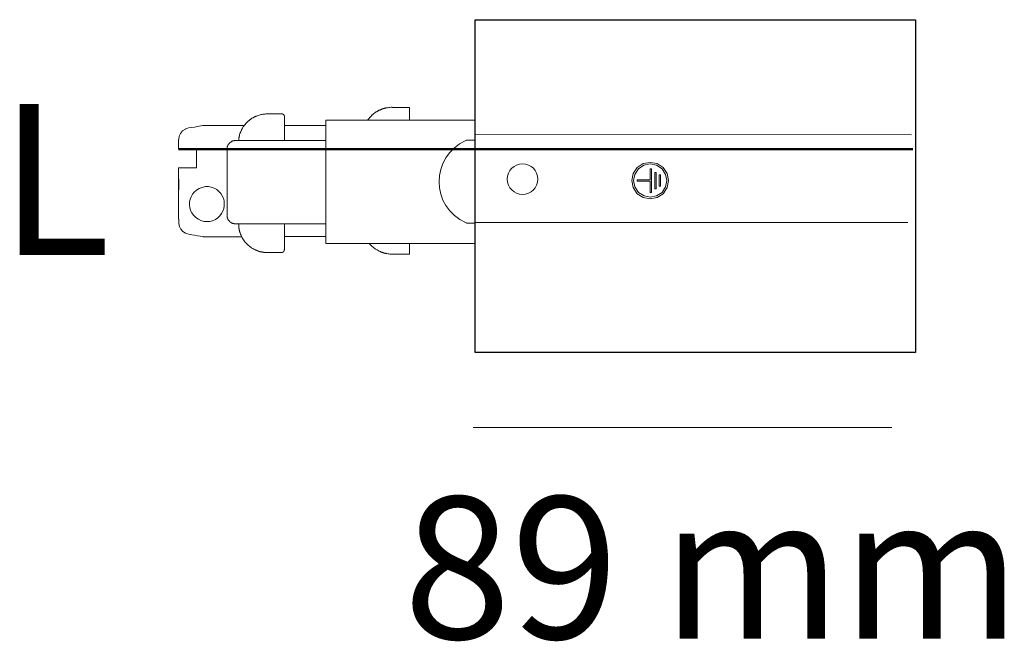
# Model space of a CAD drawing. Units: millimetres. Extents: x 0.6 to 14.4, y 0.8 to 9.6.
import ezdxf

# ---------------------------------------------------------------- set-up
doc = ezdxf.new("R2010")
doc.units = ezdxf.units.MM
doc.layers.add('Livello 1', color=7, linetype='Continuous')
doc.styles.get("Standard").update_dxf_attribs({"font": 'arial.ttf'})

msp = doc.modelspace()

# ---------------------------------------------------------------- linework, layer by layer
msp.add_lwpolyline([(7.001, 9.574), (13.201, 9.574), (13.201, 4.893), (7.001, 4.893)], close=True)
at = {"layer": 'Livello 1', "lineweight": 5}
for p, q in [((5.835, 8.339), (6.081, 8.339)), ((6.081, 8.339), (6.081, 8.162)), ((4.079, 8.251), (4.28, 8.251)), ((4.28, 8.251), (4.28, 8.249)), ((4.28, 8.249), (4.293, 8.249)), ((4.293, 8.249), (4.293, 8.246)), ((4.293, 8.246), (4.298, 8.246)), ((4.298, 8.246), (4.3, 8.244)), ((4.3, 8.244), (4.303, 8.244)), ((4.303, 8.244), (4.303, 8.241)), ((4.303, 8.241), (4.305, 8.241)), ((4.305, 8.241), (4.308, 8.239)), ((4.308, 8.239), (4.31, 8.239)), ((4.31, 8.239), (4.31, 8.236)), ((4.31, 8.236), (4.313, 8.234)), ((4.313, 8.234), (4.313, 8.231)), ((4.313, 8.231), (4.315, 8.231)), ((4.315, 8.231), (4.315, 8.229)), ((4.315, 8.229), (4.318, 8.226)), ((4.318, 8.226), (4.318, 8.221)), ((4.318, 8.221), (4.32, 8.221)), ((4.32, 8.221), (4.32, 8.209)), ((4.32, 8.209), (4.323, 8.209)), ((4.32, 8.209), (4.32, 7.876)), ((2.927, 8.036), (2.886, 8.01)), ((2.947, 8.046), (2.926, 8.038)), ((2.927, 8.038), (2.927, 8.036)), ((2.947, 8.046), (2.97, 8.051)), ((2.97, 8.051), (3.052, 8.064)), ((3.052, 8.064), (3.119, 8.077)), ((3.119, 8.077), (3.144, 8.082)), ((3.144, 8.082), (3.165, 8.084)), ((3.165, 8.084), (3.17, 8.084)), ((3.17, 8.084), (3.175, 8.087)), ((3.175, 8.087), (3.177, 8.087)), ((3.177, 8.087), (3.526, 8.087)), ((3.526, 8.087), (3.756, 8.087)), ((4.32, 8.087), (4.9, 8.087)), ((4.9, 8.157), (4.9, 8.162)), ((4.9, 8.162), (6.993, 8.162)), ((4.9, 8.119), (4.9, 8.157)), ((4.9, 8.108), (4.9, 8.119)), ((4.9, 7.985), (4.9, 8.109)), ((2.837, 7.934), (2.832, 7.887)), ((2.857, 7.975), (2.837, 7.934)), ((2.886, 8.01), (2.857, 7.975)), ((4.9, 7.878), (4.9, 7.985)), ((4.9, 6.605), (4.9, 7.897)), ((7.001, 7.96), (7.001, 7.965)), ((7.001, 7.965), (13.142, 7.954)), ((7.001, 7.927), (7.001, 7.96)), ((7.001, 7.922), (7.001, 7.927)), ((7.001, 6.723), (7.001, 7.922)), ((2.829, 7.887), (2.829, 7.759)), ((2.832, 7.887), (2.829, 7.887)), ((2.829, 7.759), (2.829, 7.887)), ((2.829, 7.887), (2.832, 7.887)), ((2.829, 7.759), (2.998, 7.759)), ((2.829, 7.759), (2.832, 7.759)), ((2.998, 7.759), (3.08, 7.759)), ((3.08, 7.759), (3.08, 7.493)), ((3.513, 7.777), (3.515, 7.779)), ((3.513, 7.774), (3.513, 7.777)), ((3.513, 7.759), (3.513, 7.774)), ((3.513, 7.754), (3.513, 7.759)), ((3.515, 7.787), (3.518, 7.789)), ((3.515, 7.779), (3.515, 7.787)), ((3.518, 7.794), (3.52, 7.797)), ((3.518, 7.789), (3.518, 7.794)), ((3.52, 7.797), (3.52, 7.802)), ((3.52, 7.802), (3.523, 7.802)), ((3.523, 7.807), (3.525, 7.809)), ((3.523, 7.802), (3.523, 7.807)), ((3.525, 7.809), (3.525, 7.812)), ((3.525, 7.812), (3.528, 7.812)), ((3.528, 7.812), (3.528, 7.816)), ((3.528, 7.816), (3.53, 7.816)), ((3.53, 7.819), (3.533, 7.821)), ((3.53, 7.816), (3.53, 7.819)), ((3.533, 7.821), (3.533, 7.824)), ((3.533, 7.824), (3.535, 7.824)), ((3.535, 7.824), (3.535, 7.826)), ((3.535, 7.826), (3.538, 7.826)), ((3.538, 7.829), (3.54, 7.831)), ((3.538, 7.826), (3.538, 7.829)), ((3.54, 7.831), (3.54, 7.834)), ((3.54, 7.834), (3.543, 7.834)), ((3.543, 7.834), (3.545, 7.836)), ((3.545, 7.836), (3.545, 7.839)), ((3.545, 7.839), (3.548, 7.839)), ((3.548, 7.839), (3.548, 7.841)), ((3.548, 7.841), (3.55, 7.841)), ((3.55, 7.841), (3.553, 7.844)), ((3.553, 7.844), (3.553, 7.846)), ((3.553, 7.846), (3.555, 7.846)), ((3.555, 7.846), (3.558, 7.849)), ((3.558, 7.849), (3.56, 7.849)), ((3.56, 7.849), (3.56, 7.851)), ((3.56, 7.851), (3.563, 7.851)), ((3.563, 7.851), (3.563, 7.854)), ((3.563, 7.854), (3.565, 7.854)), ((3.565, 7.854), (3.568, 7.856)), ((3.568, 7.856), (3.57, 7.856)), ((3.57, 7.856), (3.57, 7.859)), ((3.57, 7.859), (3.575, 7.859)), ((3.575, 7.859), (3.575, 7.861)), ((3.575, 7.861), (3.577, 7.861)), ((3.577, 7.861), (3.58, 7.864)), ((3.58, 7.864), (3.585, 7.864)), ((3.585, 7.864), (3.585, 7.866)), ((3.585, 7.866), (3.59, 7.866)), ((3.59, 7.866), (3.592, 7.869)), ((3.592, 7.869), (3.597, 7.869)), ((3.597, 7.869), (3.6, 7.871)), ((3.6, 7.871), (3.607, 7.871)), ((3.607, 7.871), (3.61, 7.874)), ((3.61, 7.874), (3.612, 7.874)), ((3.612, 7.874), (3.63, 7.874)), ((3.63, 7.874), (3.635, 7.874)), ((4.9, 7.876), (3.635, 7.876)), ((6.993, 7.878), (6.88, 7.878)), ((3.513, 7.754), (3.513, 6.826)), ((2.829, 7.416), (2.829, 7.493)), ((2.829, 7.493), (2.829, 7.447)), ((2.829, 7.493), (2.998, 7.493)), ((3.08, 7.493), (2.998, 7.493)), ((9.284, 7.494), (9.227, 7.409)), ((9.368, 7.55), (9.284, 7.494)), ((9.378, 7.527), (9.302, 7.476)), ((9.465, 7.568), (9.368, 7.55)), ((9.466, 7.545), (9.378, 7.527)), ((9.566, 7.55), (9.465, 7.568)), ((9.555, 7.527), (9.466, 7.545)), ((9.632, 7.476), (9.555, 7.527)), ((9.65, 7.494), (9.566, 7.55)), ((9.704, 7.409), (9.65, 7.494)), ((2.829, 7.447), (2.832, 7.224)), ((2.829, 7.237), (2.829, 7.416)), ((9.227, 7.409), (9.209, 7.312)), ((9.25, 7.399), (9.232, 7.312)), ((9.302, 7.476), (9.25, 7.399)), ((9.466, 7.476), (9.466, 7.322)), ((9.486, 7.476), (9.466, 7.476)), ((9.486, 7.143), (9.486, 7.476)), ((9.53, 7.427), (9.53, 7.194)), ((9.55, 7.427), (9.53, 7.427)), ((9.55, 7.194), (9.55, 7.427)), ((9.591, 7.391), (9.591, 7.232)), ((9.612, 7.391), (9.591, 7.391)), ((9.612, 7.232), (9.612, 7.391)), ((9.681, 7.399), (9.632, 7.476)), ((9.699, 7.312), (9.681, 7.399)), ((9.724, 7.312), (9.704, 7.409)), ((2.829, 7.18), (2.829, 7.237)), ((2.829, 7.237), (2.832, 7.237)), ((2.832, 7.224), (2.832, 7.18)), ((9.209, 7.312), (9.227, 7.212)), ((9.227, 7.212), (9.284, 7.127)), ((9.233, 7.312), (9.251, 7.222)), ((9.251, 7.222), (9.302, 7.145)), ((9.284, 7.322), (9.284, 7.302)), ((9.466, 7.322), (9.284, 7.322)), ((9.284, 7.301), (9.466, 7.301)), ((9.466, 7.301), (9.466, 7.143)), ((9.591, 7.232), (9.612, 7.232)), ((9.632, 7.145), (9.681, 7.222)), ((9.65, 7.127), (9.704, 7.212)), ((9.681, 7.222), (9.699, 7.312)), ((9.704, 7.212), (9.725, 7.312)), ((2.832, 7.18), (2.829, 7.18)), ((2.829, 7.18), (2.829, 6.796)), ((9.284, 7.127), (9.368, 7.074)), ((9.302, 7.145), (9.379, 7.097)), ((9.368, 7.074), (9.466, 7.053)), ((9.379, 7.097), (9.466, 7.079)), ((9.466, 7.143), (9.486, 7.143)), ((9.466, 7.079), (9.555, 7.097)), ((9.466, 7.053), (9.566, 7.074)), ((9.53, 7.194), (9.55, 7.194)), ((9.555, 7.097), (9.632, 7.145)), ((9.566, 7.074), (9.65, 7.127)), ((2.829, 6.796), (2.829, 6.77)), ((2.829, 6.796), (2.832, 6.796)), ((3.513, 6.821), (3.513, 6.825)), ((3.513, 6.803), (3.513, 6.821)), ((3.513, 6.801), (3.513, 6.803)), ((3.515, 6.798), (3.513, 6.801)), ((3.515, 6.791), (3.515, 6.798)), ((3.518, 6.788), (3.515, 6.791)), ((2.829, 6.724), (2.832, 6.724)), ((2.832, 6.732), (2.832, 6.768)), ((2.832, 6.706), (2.832, 6.732)), ((2.832, 6.706), (2.842, 6.665)), ((2.842, 6.665), (2.862, 6.627)), ((3.518, 6.783), (3.518, 6.788)), ((3.52, 6.781), (3.518, 6.783)), ((3.52, 6.776), (3.52, 6.781)), ((3.523, 6.776), (3.52, 6.776)), ((3.523, 6.771), (3.523, 6.776)), ((3.525, 6.768), (3.523, 6.771)), ((3.525, 6.766), (3.525, 6.768)), ((3.528, 6.766), (3.525, 6.766)), ((3.528, 6.761), (3.528, 6.766)), ((3.53, 6.761), (3.528, 6.761)), ((3.53, 6.758), (3.53, 6.761)), ((3.533, 6.756), (3.53, 6.758)), ((3.533, 6.753), (3.533, 6.756)), ((3.535, 6.753), (3.533, 6.753)), ((3.535, 6.751), (3.535, 6.753)), ((3.538, 6.751), (3.535, 6.751)), ((3.538, 6.749), (3.538, 6.751)), ((3.54, 6.746), (3.538, 6.749)), ((3.54, 6.744), (3.54, 6.746)), ((3.543, 6.744), (3.54, 6.744)), ((3.545, 6.741), (3.543, 6.744)), ((3.545, 6.739), (3.545, 6.741)), ((3.548, 6.739), (3.545, 6.739)), ((3.548, 6.736), (3.548, 6.739)), ((3.55, 6.736), (3.548, 6.736)), ((3.553, 6.733), (3.55, 6.736)), ((3.553, 6.731), (3.553, 6.733)), ((3.555, 6.731), (3.553, 6.731)), ((3.558, 6.728), (3.555, 6.731)), ((3.56, 6.728), (3.558, 6.728)), ((3.56, 6.726), (3.56, 6.728)), ((3.563, 6.726), (3.56, 6.726)), ((3.563, 6.723), (3.563, 6.726)), ((3.565, 6.723), (3.563, 6.723)), ((3.568, 6.721), (3.565, 6.723)), ((3.57, 6.721), (3.568, 6.721)), ((3.57, 6.719), (3.57, 6.721)), ((3.575, 6.719), (3.57, 6.719)), ((3.575, 6.716), (3.575, 6.719)), ((3.577, 6.716), (3.575, 6.716)), ((3.58, 6.714), (3.577, 6.716)), ((3.585, 6.714), (3.58, 6.714)), ((3.585, 6.711), (3.585, 6.714)), ((3.59, 6.711), (3.585, 6.711)), ((3.592, 6.709), (3.59, 6.711)), ((3.597, 6.709), (3.592, 6.709)), ((3.6, 6.706), (3.597, 6.709)), ((3.607, 6.706), (3.6, 6.706)), ((3.61, 6.704), (3.607, 6.706)), ((3.612, 6.704), (3.61, 6.704)), ((3.63, 6.704), (3.612, 6.704)), ((3.635, 6.704), (3.63, 6.704)), ((3.635, 6.704), (4.9, 6.704)), ((4.32, 6.704), (4.32, 6.341)), ((6.881, 6.712), (6.993, 6.712)), ((7.001, 6.72), (7.001, 6.722)), ((7.001, 6.722), (13.091, 6.722)), ((7.001, 6.687), (7.001, 6.72)), ((7.001, 6.679), (7.001, 6.687)), ((2.862, 6.627), (2.891, 6.596)), ((2.891, 6.596), (2.927, 6.573)), ((2.947, 6.565), (2.926, 6.573)), ((2.97, 6.56), (2.947, 6.565)), ((3.178, 6.522), (3.526, 6.522)), ((3.526, 6.522), (3.709, 6.522)), ((4.32, 6.523), (4.9, 6.523)), ((4.9, 6.605), (4.9, 6.484)), ((4.9, 6.482), (4.9, 6.484)), ((4.9, 6.471), (4.9, 6.482)), ((4.9, 6.43), (4.9, 6.471)), ((4.9, 6.428), (4.9, 6.43)), ((6.993, 6.428), (4.9, 6.428)), ((5.541, 6.397), (5.51, 6.428)), ((6.081, 6.428), (6.081, 6.277)), ((4.293, 6.301), (4.28, 6.301)), ((4.298, 6.304), (4.293, 6.304)), ((4.293, 6.304), (4.293, 6.301)), ((4.303, 6.306), (4.298, 6.306)), ((4.298, 6.306), (4.298, 6.304)), ((4.305, 6.309), (4.303, 6.309)), ((4.303, 6.309), (4.303, 6.306)), ((4.308, 6.311), (4.305, 6.311)), ((4.305, 6.311), (4.305, 6.309)), ((4.31, 6.314), (4.308, 6.314)), ((4.308, 6.314), (4.308, 6.311)), ((4.313, 6.316), (4.31, 6.316)), ((4.31, 6.316), (4.31, 6.314)), ((4.315, 6.321), (4.313, 6.321)), ((4.313, 6.321), (4.313, 6.316)), ((4.318, 6.326), (4.315, 6.326)), ((4.315, 6.326), (4.315, 6.321)), ((4.32, 6.341), (4.318, 6.339)), ((4.318, 6.339), (4.318, 6.326))]:
    msp.add_line(p, q, dxfattribs=at)
at = {"layer": 'Livello 1', "color": 1, "lineweight": 50}
msp.add_line((2.829, 7.752), (13.163, 7.752), dxfattribs=at)
at = {"layer": 'Livello 1', "lineweight": 9}
msp.add_line((12.868, 3.839), (6.973, 3.839), dxfattribs=at)
at = {"layer": 'Livello 1', "lineweight": 5}
for points in [[(5.674, 8.311), (5.674, 8.311), (5.679, 8.313), (5.679, 8.313)], [(5.679, 8.313), (5.679, 8.313), (5.684, 8.313), (5.684, 8.313)], [(5.684, 8.313), (5.684, 8.313), (5.694, 8.319), (5.694, 8.319)], [(5.694, 8.319), (5.694, 8.319), (5.7, 8.319), (5.7, 8.319)], [(5.7, 8.319), (5.7, 8.319), (5.702, 8.321), (5.702, 8.321)], [(5.702, 8.321), (5.702, 8.321), (5.707, 8.324), (5.707, 8.324)], [(5.707, 8.324), (5.707, 8.324), (5.712, 8.324), (5.712, 8.324)], [(5.712, 8.324), (5.712, 8.324), (5.718, 8.326), (5.718, 8.326)], [(5.718, 8.326), (5.718, 8.326), (5.722, 8.326), (5.722, 8.326)], [(5.722, 8.326), (5.722, 8.326), (5.728, 8.329), (5.728, 8.329)], [(5.728, 8.329), (5.728, 8.329), (5.733, 8.329), (5.733, 8.329)], [(5.733, 8.329), (5.733, 8.329), (5.738, 8.331), (5.738, 8.331)], [(5.738, 8.331), (5.738, 8.331), (5.743, 8.331), (5.743, 8.331)], [(5.743, 8.331), (5.743, 8.331), (5.748, 8.334), (5.748, 8.334)], [(5.748, 8.334), (5.748, 8.334), (5.753, 8.334), (5.753, 8.334)], [(5.753, 8.334), (5.773, 8.337), (5.8, 8.343), (5.82, 8.342)], [(5.82, 8.342), (5.82, 8.342), (5.835, 8.342), (5.835, 8.342)], [(3.841, 8.172), (3.841, 8.172), (3.846, 8.174), (3.846, 8.174)], [(3.846, 8.174), (3.846, 8.174), (3.851, 8.177), (3.851, 8.177)], [(3.851, 8.177), (3.851, 8.177), (3.853, 8.182), (3.853, 8.182)], [(3.853, 8.182), (3.853, 8.182), (3.858, 8.184), (3.858, 8.184)], [(3.858, 8.184), (3.858, 8.184), (3.863, 8.187), (3.863, 8.187)], [(3.863, 8.187), (3.863, 8.187), (3.866, 8.189), (3.866, 8.189)], [(3.866, 8.189), (3.866, 8.189), (3.875, 8.194), (3.875, 8.194)], [(3.875, 8.194), (3.875, 8.194), (3.878, 8.196), (3.878, 8.196)], [(3.878, 8.196), (3.878, 8.196), (3.898, 8.206), (3.898, 8.206)], [(3.898, 8.206), (3.898, 8.206), (3.9, 8.209), (3.9, 8.209)], [(3.9, 8.209), (3.9, 8.209), (3.905, 8.209), (3.905, 8.209)], [(3.905, 8.209), (3.905, 8.209), (3.91, 8.212), (3.91, 8.212)], [(3.91, 8.212), (3.91, 8.212), (3.915, 8.214), (3.915, 8.214)], [(3.915, 8.214), (3.915, 8.214), (3.92, 8.217), (3.92, 8.217)], [(3.92, 8.217), (3.92, 8.217), (3.923, 8.219), (3.923, 8.219)], [(3.923, 8.219), (3.923, 8.219), (3.928, 8.219), (3.928, 8.219)], [(3.928, 8.219), (3.928, 8.219), (3.937, 8.224), (3.937, 8.224)], [(3.937, 8.224), (3.952, 8.226), (3.971, 8.238), (3.99, 8.239)], [(3.99, 8.239), (3.99, 8.239), (3.995, 8.239), (3.995, 8.239)], [(3.995, 8.239), (3.995, 8.239), (4, 8.241), (4, 8.241)], [(4, 8.241), (4.018, 8.244), (4.04, 8.247), (4.059, 8.249)], [(4.059, 8.249), (4.059, 8.249), (4.079, 8.249), (4.079, 8.249)], [(5.487, 8.162), (5.487, 8.162), (5.541, 8.219), (5.541, 8.219)], [(5.541, 8.219), (5.541, 8.219), (5.543, 8.224), (5.543, 8.224)], [(5.543, 8.224), (5.543, 8.224), (5.546, 8.227), (5.546, 8.227)], [(5.546, 8.227), (5.546, 8.227), (5.553, 8.234), (5.553, 8.234)], [(5.553, 8.234), (5.553, 8.234), (5.558, 8.237), (5.558, 8.237)], [(5.558, 8.237), (5.558, 8.237), (5.561, 8.242), (5.561, 8.242)], [(5.561, 8.242), (5.561, 8.242), (5.566, 8.244), (5.566, 8.244)], [(5.566, 8.244), (5.566, 8.244), (5.569, 8.247), (5.569, 8.247)], [(5.569, 8.247), (5.569, 8.247), (5.574, 8.249), (5.574, 8.249)], [(5.574, 8.249), (5.574, 8.249), (5.576, 8.254), (5.576, 8.254)], [(5.576, 8.254), (5.576, 8.254), (5.587, 8.26), (5.587, 8.26)], [(5.587, 8.26), (5.587, 8.26), (5.589, 8.262), (5.589, 8.262)], [(5.589, 8.262), (5.589, 8.262), (5.594, 8.265), (5.594, 8.265)], [(5.594, 8.265), (5.594, 8.265), (5.597, 8.27), (5.597, 8.27)], [(5.597, 8.27), (5.597, 8.27), (5.602, 8.272), (5.602, 8.272)], [(5.602, 8.272), (5.602, 8.272), (5.607, 8.275), (5.607, 8.275)], [(5.607, 8.275), (5.607, 8.275), (5.61, 8.278), (5.61, 8.278)], [(5.61, 8.278), (5.61, 8.278), (5.615, 8.28), (5.615, 8.28)], [(5.615, 8.28), (5.615, 8.28), (5.625, 8.285), (5.625, 8.285)], [(5.625, 8.285), (5.625, 8.285), (5.628, 8.288), (5.628, 8.288)], [(5.628, 8.288), (5.628, 8.288), (5.633, 8.29), (5.633, 8.29)], [(5.633, 8.29), (5.633, 8.29), (5.638, 8.293), (5.638, 8.293)], [(5.638, 8.293), (5.646, 8.296), (5.652, 8.305), (5.661, 8.303)], [(5.661, 8.303), (5.661, 8.303), (5.666, 8.306), (5.666, 8.306)], [(5.666, 8.306), (5.666, 8.306), (5.669, 8.308), (5.669, 8.308)], [(5.669, 8.308), (5.669, 8.308), (5.674, 8.311), (5.674, 8.311)], [(3.719, 8.03), (3.719, 8.03), (3.727, 8.045), (3.727, 8.045)], [(3.727, 8.045), (3.727, 8.045), (3.729, 8.048), (3.729, 8.048)], [(3.729, 8.048), (3.729, 8.048), (3.734, 8.057), (3.734, 8.057)], [(3.734, 8.057), (3.734, 8.057), (3.736, 8.06), (3.736, 8.06)], [(3.736, 8.06), (3.736, 8.06), (3.741, 8.07), (3.741, 8.07)], [(3.741, 8.07), (3.741, 8.07), (3.746, 8.072), (3.746, 8.072)], [(3.746, 8.072), (3.746, 8.072), (3.751, 8.082), (3.751, 8.082)], [(3.751, 8.082), (3.751, 8.082), (3.754, 8.085), (3.754, 8.085)], [(3.754, 8.085), (3.754, 8.085), (3.756, 8.09), (3.756, 8.09)], [(3.756, 8.09), (3.756, 8.09), (3.764, 8.097), (3.764, 8.097)], [(3.764, 8.097), (3.764, 8.097), (3.766, 8.102), (3.766, 8.102)], [(3.766, 8.102), (3.766, 8.102), (3.776, 8.112), (3.776, 8.112)], [(3.776, 8.112), (3.776, 8.112), (3.779, 8.117), (3.779, 8.117)], [(3.779, 8.117), (3.779, 8.117), (3.784, 8.12), (3.784, 8.12)], [(3.784, 8.12), (3.784, 8.12), (3.786, 8.124), (3.786, 8.124)], [(3.786, 8.124), (3.786, 8.124), (3.789, 8.127), (3.789, 8.127)], [(3.789, 8.127), (3.789, 8.127), (3.794, 8.129), (3.794, 8.129)], [(3.794, 8.129), (3.794, 8.129), (3.796, 8.134), (3.796, 8.134)], [(3.796, 8.134), (3.796, 8.134), (3.801, 8.137), (3.801, 8.137)], [(3.801, 8.137), (3.801, 8.137), (3.803, 8.142), (3.803, 8.142)], [(3.803, 8.142), (3.803, 8.142), (3.806, 8.144), (3.806, 8.144)], [(3.806, 8.144), (3.806, 8.144), (3.811, 8.147), (3.811, 8.147)], [(3.811, 8.147), (3.811, 8.147), (3.813, 8.152), (3.813, 8.152)], [(3.813, 8.152), (3.813, 8.152), (3.818, 8.154), (3.818, 8.154)], [(3.818, 8.154), (3.818, 8.154), (3.821, 8.157), (3.821, 8.157)], [(3.821, 8.157), (3.821, 8.157), (3.826, 8.159), (3.826, 8.159)], [(3.826, 8.159), (3.826, 8.159), (3.833, 8.167), (3.833, 8.167)], [(3.833, 8.167), (3.833, 8.167), (3.838, 8.169), (3.838, 8.169)], [(3.838, 8.169), (3.838, 8.169), (3.841, 8.172), (3.841, 8.172)], [(3.677, 7.893), (3.677, 7.893), (3.679, 7.898), (3.679, 7.898)], [(3.679, 7.913), (3.679, 7.913), (3.682, 7.918), (3.682, 7.918)], [(3.679, 7.898), (3.679, 7.898), (3.679, 7.913), (3.679, 7.913)], [(3.682, 7.923), (3.682, 7.923), (3.684, 7.928), (3.684, 7.928)], [(3.682, 7.918), (3.682, 7.918), (3.682, 7.923), (3.682, 7.923)], [(3.684, 7.938), (3.684, 7.938), (3.687, 7.943), (3.687, 7.943)], [(3.684, 7.928), (3.684, 7.928), (3.684, 7.938), (3.684, 7.938)], [(3.687, 7.948), (3.687, 7.948), (3.689, 7.953), (3.689, 7.953)], [(3.687, 7.943), (3.687, 7.943), (3.687, 7.948), (3.687, 7.948)], [(3.689, 7.958), (3.689, 7.958), (3.694, 7.968), (3.694, 7.968)], [(3.689, 7.953), (3.689, 7.953), (3.689, 7.958), (3.689, 7.958)], [(3.694, 7.973), (3.694, 7.973), (3.697, 7.976), (3.697, 7.976)], [(3.694, 7.968), (3.694, 7.968), (3.694, 7.973), (3.694, 7.973)], [(3.697, 7.976), (3.697, 7.976), (3.699, 7.981), (3.699, 7.981)], [(3.699, 7.985), (3.699, 7.985), (3.704, 7.995), (3.704, 7.995)], [(3.699, 7.981), (3.699, 7.981), (3.699, 7.985), (3.699, 7.985)], [(3.704, 8), (3.704, 8), (3.706, 8.005), (3.706, 8.005)], [(3.704, 7.995), (3.704, 7.995), (3.704, 8), (3.704, 8)], [(3.706, 8.005), (3.706, 8.005), (3.709, 8.008), (3.709, 8.008)], [(3.709, 8.008), (3.709, 8.008), (3.717, 8.022), (3.717, 8.022)], [(3.717, 8.027), (3.717, 8.027), (3.719, 8.03), (3.719, 8.03)], [(3.717, 8.022), (3.717, 8.022), (3.717, 8.027), (3.717, 8.027)], [(3.677, 7.876), (3.677, 7.876), (3.677, 7.893), (3.677, 7.893)], [(6.873, 7.875), (6.367, 7.649), (6.371, 6.939), (6.878, 6.717)], [(6.881, 7.878), (6.881, 7.878), (6.873, 7.875), (6.873, 7.875)], [(3.211, 7.226), (2.939, 7.193), (2.9, 6.841), (3.152, 6.747)], [(3.249, 7.226), (3.249, 7.226), (3.211, 7.226), (3.211, 7.226)], [(3.288, 7.219), (3.288, 7.219), (3.249, 7.226), (3.249, 7.226)], [(3.308, 6.747), (3.537, 6.831), (3.528, 7.156), (3.288, 7.219)], [(3.152, 6.747), (3.152, 6.747), (3.19, 6.737), (3.19, 6.737)], [(3.19, 6.737), (3.19, 6.737), (3.229, 6.734), (3.229, 6.734)], [(3.229, 6.734), (3.229, 6.734), (3.27, 6.737), (3.27, 6.737)], [(3.27, 6.737), (3.27, 6.737), (3.308, 6.747), (3.308, 6.747)], [(3.677, 6.659), (3.677, 6.659), (3.677, 6.704), (3.677, 6.704)], [(3.679, 6.654), (3.679, 6.654), (3.677, 6.659), (3.677, 6.659)], [(3.679, 6.644), (3.679, 6.644), (3.679, 6.654), (3.679, 6.654)], [(6.878, 6.717), (6.878, 6.717), (6.881, 6.715), (6.881, 6.715)], [(2.97, 6.56), (2.97, 6.56), (3.016, 6.55), (3.016, 6.55)], [(3.016, 6.55), (3.069, 6.542), (3.122, 6.529), (3.175, 6.524)], [(3.175, 6.524), (3.175, 6.524), (3.177, 6.522), (3.177, 6.522)], [(3.682, 6.639), (3.682, 6.639), (3.679, 6.644), (3.679, 6.644)], [(3.682, 6.629), (3.682, 6.629), (3.682, 6.639), (3.682, 6.639)], [(3.684, 6.624), (3.684, 6.624), (3.682, 6.629), (3.682, 6.629)], [(3.684, 6.614), (3.684, 6.614), (3.684, 6.624), (3.684, 6.624)], [(3.687, 6.609), (3.687, 6.609), (3.684, 6.614), (3.684, 6.614)], [(3.687, 6.604), (3.687, 6.604), (3.687, 6.609), (3.687, 6.609)], [(3.689, 6.599), (3.689, 6.599), (3.687, 6.604), (3.687, 6.604)], [(3.689, 6.595), (3.689, 6.595), (3.689, 6.599), (3.689, 6.599)], [(3.692, 6.59), (3.692, 6.59), (3.689, 6.595), (3.689, 6.595)], [(3.692, 6.585), (3.692, 6.585), (3.692, 6.59), (3.692, 6.59)], [(3.694, 6.582), (3.694, 6.582), (3.692, 6.585), (3.692, 6.585)], [(3.696, 6.577), (3.696, 6.577), (3.694, 6.582), (3.694, 6.582)], [(3.696, 6.572), (3.696, 6.572), (3.696, 6.577), (3.696, 6.577)], [(3.702, 6.562), (3.702, 6.562), (3.696, 6.572), (3.696, 6.572)], [(3.702, 6.557), (3.702, 6.557), (3.702, 6.562), (3.702, 6.562)], [(3.704, 6.552), (3.704, 6.552), (3.702, 6.557), (3.702, 6.557)], [(3.707, 6.55), (3.707, 6.55), (3.704, 6.552), (3.704, 6.552)], [(3.709, 6.545), (3.709, 6.545), (3.707, 6.55), (3.707, 6.55)], [(3.709, 6.54), (3.709, 6.54), (3.709, 6.545), (3.709, 6.545)], [(3.786, 6.426), (3.751, 6.461), (3.733, 6.496), (3.709, 6.54)], [(3.808, 6.403), (3.808, 6.403), (3.786, 6.426), (3.786, 6.426)], [(3.826, 6.388), (3.815, 6.4), (3.817, 6.396), (3.808, 6.403)], [(3.831, 6.386), (3.831, 6.386), (3.826, 6.388), (3.826, 6.388)], [(3.838, 6.378), (3.838, 6.378), (3.831, 6.386), (3.831, 6.386)], [(3.843, 6.376), (3.843, 6.376), (3.838, 6.378), (3.838, 6.378)], [(3.846, 6.373), (3.846, 6.373), (3.843, 6.376), (3.843, 6.376)], [(3.851, 6.371), (3.851, 6.371), (3.846, 6.373), (3.846, 6.373)], [(5.556, 6.384), (5.556, 6.384), (5.541, 6.4), (5.541, 6.4)], [(5.574, 6.369), (5.563, 6.381), (5.565, 6.377), (5.556, 6.384)], [(3.853, 6.368), (3.853, 6.368), (3.851, 6.371), (3.851, 6.371)], [(3.863, 6.363), (3.863, 6.363), (3.853, 6.368), (3.853, 6.368)], [(3.915, 6.334), (3.897, 6.343), (3.88, 6.353), (3.863, 6.363)], [(3.92, 6.334), (3.92, 6.334), (3.915, 6.334), (3.915, 6.334)], [(3.925, 6.331), (3.925, 6.331), (3.92, 6.334), (3.92, 6.334)], [(3.928, 6.329), (3.928, 6.329), (3.925, 6.331), (3.925, 6.331)], [(3.933, 6.326), (3.933, 6.326), (3.928, 6.329), (3.928, 6.329)], [(3.937, 6.326), (3.937, 6.326), (3.933, 6.326), (3.933, 6.326)], [(3.942, 6.324), (3.942, 6.324), (3.937, 6.326), (3.937, 6.326)], [(3.948, 6.321), (3.948, 6.321), (3.942, 6.324), (3.942, 6.324)], [(3.953, 6.321), (3.953, 6.321), (3.948, 6.321), (3.948, 6.321)], [(3.958, 6.319), (3.958, 6.319), (3.953, 6.321), (3.953, 6.321)], [(3.96, 6.316), (3.96, 6.316), (3.958, 6.319), (3.958, 6.319)], [(3.965, 6.316), (3.965, 6.316), (3.96, 6.316), (3.96, 6.316)], [(3.97, 6.314), (3.97, 6.314), (3.965, 6.316), (3.965, 6.316)], [(3.975, 6.314), (3.975, 6.314), (3.97, 6.314), (3.97, 6.314)], [(3.98, 6.311), (3.98, 6.311), (3.975, 6.314), (3.975, 6.314)], [(3.985, 6.311), (3.985, 6.311), (3.98, 6.311), (3.98, 6.311)], [(3.99, 6.309), (3.99, 6.309), (3.985, 6.311), (3.985, 6.311)], [(4, 6.309), (4, 6.309), (3.99, 6.309), (3.99, 6.309)], [(4.004, 6.306), (4.004, 6.306), (4, 6.309), (4, 6.309)], [(4.015, 6.306), (4.015, 6.306), (4.004, 6.306), (4.004, 6.306)], [(4.02, 6.304), (4.02, 6.304), (4.015, 6.306), (4.015, 6.306)], [(4.03, 6.304), (4.03, 6.304), (4.02, 6.304), (4.02, 6.304)], [(4.034, 6.301), (4.034, 6.301), (4.03, 6.304), (4.03, 6.304)], [(4.079, 6.301), (4.079, 6.301), (4.034, 6.301), (4.034, 6.301)], [(4.28, 6.301), (4.28, 6.301), (4.079, 6.301), (4.079, 6.301)], [(5.579, 6.366), (5.579, 6.366), (5.574, 6.369), (5.574, 6.369)], [(5.582, 6.364), (5.582, 6.364), (5.579, 6.366), (5.579, 6.366)], [(5.587, 6.358), (5.587, 6.358), (5.582, 6.364), (5.582, 6.364)], [(5.592, 6.356), (5.592, 6.356), (5.587, 6.358), (5.587, 6.358)], [(5.594, 6.353), (5.594, 6.353), (5.592, 6.356), (5.592, 6.356)], [(5.6, 6.351), (5.6, 6.351), (5.594, 6.353), (5.594, 6.353)], [(5.602, 6.348), (5.602, 6.348), (5.6, 6.351), (5.6, 6.351)], [(5.612, 6.343), (5.612, 6.343), (5.602, 6.348), (5.602, 6.348)], [(5.666, 6.313), (5.648, 6.322), (5.63, 6.333), (5.612, 6.343)], [(5.671, 6.313), (5.671, 6.313), (5.666, 6.313), (5.666, 6.313)], [(5.677, 6.31), (5.677, 6.31), (5.671, 6.313), (5.671, 6.313)], [(5.679, 6.307), (5.679, 6.307), (5.677, 6.31), (5.677, 6.31)], [(5.684, 6.305), (5.684, 6.305), (5.679, 6.307), (5.679, 6.307)], [(5.689, 6.305), (5.689, 6.305), (5.684, 6.305), (5.684, 6.305)], [(5.694, 6.302), (5.694, 6.302), (5.689, 6.305), (5.689, 6.305)], [(5.699, 6.3), (5.699, 6.3), (5.694, 6.302), (5.694, 6.302)], [(5.704, 6.3), (5.704, 6.3), (5.699, 6.3), (5.699, 6.3)], [(5.71, 6.297), (5.71, 6.297), (5.704, 6.3), (5.704, 6.3)], [(5.712, 6.295), (5.712, 6.295), (5.71, 6.297), (5.71, 6.297)], [(5.717, 6.295), (5.717, 6.295), (5.712, 6.295), (5.712, 6.295)], [(5.722, 6.292), (5.722, 6.292), (5.717, 6.295), (5.717, 6.295)], [(5.728, 6.292), (5.728, 6.292), (5.722, 6.292), (5.722, 6.292)], [(5.733, 6.289), (5.733, 6.289), (5.728, 6.292), (5.728, 6.292)], [(5.738, 6.289), (5.738, 6.289), (5.733, 6.289), (5.733, 6.289)], [(5.743, 6.287), (5.743, 6.287), (5.738, 6.289), (5.738, 6.289)], [(5.753, 6.287), (5.753, 6.287), (5.743, 6.287), (5.743, 6.287)], [(5.758, 6.284), (5.758, 6.284), (5.753, 6.287), (5.753, 6.287)], [(5.82, 6.279), (5.791, 6.277), (5.783, 6.283), (5.758, 6.284)], [(5.83, 6.279), (5.83, 6.279), (5.82, 6.279), (5.82, 6.279)], [(5.835, 6.277), (5.835, 6.277), (5.83, 6.279), (5.83, 6.279)], [(6.081, 6.277), (6.081, 6.277), (5.835, 6.277), (5.835, 6.277)]]:
    msp.add_open_spline(points, degree=3, dxfattribs=at)
msp.add_open_spline([(7.67, 7.117), (7.551, 7.117), (7.455, 7.213), (7.455, 7.332), (7.455, 7.451), (7.551, 7.547), (7.67, 7.547), (7.789, 7.547), (7.885, 7.451), (7.885, 7.332), (7.885, 7.213), (7.789, 7.117), (7.67, 7.117)], degree=3, knots=[0, 0, 0, 0, 1, 1, 1, 2, 2, 2, 3, 3, 3, 4, 4, 4, 4], dxfattribs=at)

# ---------------------------------------------------------------- texts
at = {"layer": 'Livello 1', "attachment_point": 7}
for s, insert, char_height in [('\\fSource Sans Pro SemiBold|b0|i0|c0|p34;\\W1;L', (0.302, 6.267), 2.12302), ('\\fSource Sans Pro Light|b0|i0|c0|p34;\\W1;89 mm', (5.995, 0.868), 1.99813)]:
    msp.add_mtext(s, dxfattribs=dict(at, insert=insert, char_height=char_height))

doc.saveas('drawing.dxf')
